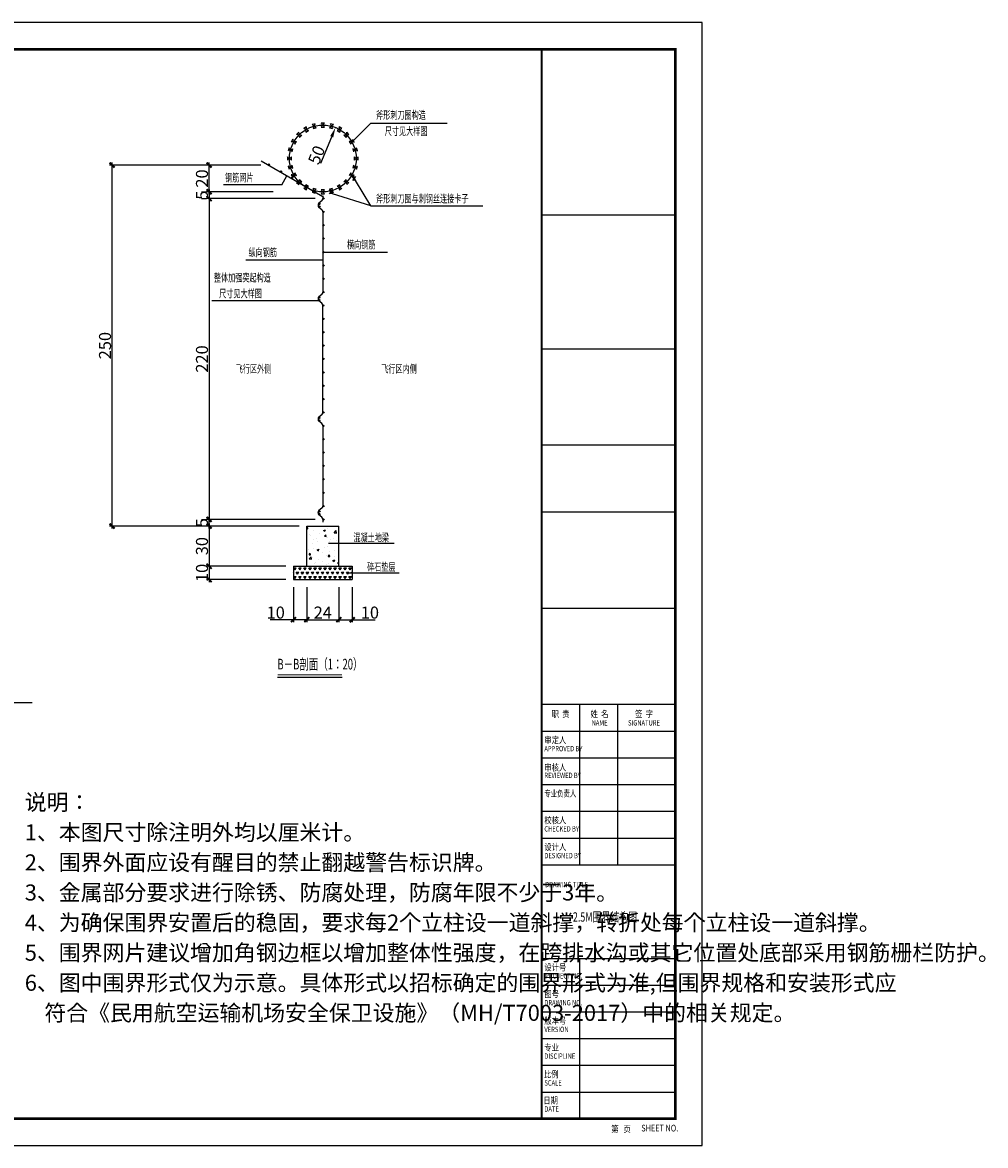
# Model space of a CAD drawing. Units: millimetres. Extents: x 8612 to 10484, y -2425 to 2532.
# Drawn here: x 9590 to 10311, y -1474 to -634 of the extents above; entities that cross this region are included whole.
import ezdxf
from ezdxf.enums import TextEntityAlignment as Align

# ---------------------------------------------------------------- set-up
doc = ezdxf.new("R2010")
doc.units = ezdxf.units.MM
for name, color, linetype in [('1', 4, 'Continuous'), ('CX', 3, 'Continuous'), ('XX', 1, 'Continuous'), ('填充', 9, 'Continuous'), ('尺寸标注', 7, 'Continuous'), ('尺寸标注 @ 3', 7, 'Continuous')]:
    doc.layers.add(name, color=color, linetype=linetype)
doc.layers.add('TEXT', color=4, linetype='Continuous', lineweight=25)
doc.styles.add('FHZ', font='txt10.shx', dxfattribs={"width": 0.6, "bigfont": 'hztxt10.shx'})
doc.styles.add('TSSD', font='tssdeng.shx', dxfattribs={"width": 0.7, "height": 5, "bigfont": 'tssdchn.shx'})
doc.styles.add('宋体', font='txt')
doc.styles.add('宋体0.7', font='txt', dxfattribs={"width": 0.7})
doc.dimstyles.new('ARROW', dxfattribs={"dimtxt": 3, "dimasz": 2.5, "dimexe": 0.625, "dimexo": 0.625, "dimgap": 0.0625, "dimtad": 1, "dimdec": 3, "dimdsep": 46, "dimtxsty": 'FHZ', "dimcen": 0, "dimclrd": 256, "dimclre": 256, "dimclrt": 256, "dimadec": 3, "dimazin": 2, "dimtfac": 1, "dimtdec": 3, "dimtofl": 0, "dimtmove": 1, "dimatfit": 2, "dimfxl": 1, "dimtolj": 1, "dimtzin": 0, "dimarcsym": 0})
doc.dimstyles.new('tick', dxfattribs={"dimtxt": 3, "dimasz": 1.25, "dimexe": 0.625, "dimexo": 1.875, "dimgap": 0.0625, "dimtad": 1, "dimrnd": 1, "dimzin": 12, "dimdsep": 46, "dimtxsty": 'FHZ', "dimblk": 'ARCHTICK', "dimcen": 0, "dimdle": 0.625, "dimclrd": 256, "dimclre": 256, "dimclrt": 256, "dimadec": 0, "dimazin": 0, "dimtfac": 0.333333, "dimtix": 1, "dimtmove": 1, "dimatfit": 2, "dimldrblk": 'ARCHTICK', "dimfxl": 1, "dimtolj": 1, "dimtzin": 12, "dimarcsym": 0})

# ---------------------------------------------------------------- blocks, each defined once
blk = doc.blocks.new('_ArchTick')
at = {"color": 0, "linetype": 'ByBlock', "const_width": 0.4}
blk.add_lwpolyline([(-0.5, -0.5), (0.5, 0.5)], dxfattribs=at)
blk = doc.blocks.new('*D71')
at = {"layer": 'Defpoints', "color": 0, "lineweight": -3, "transparency": 16777216}
for p in [(9657.19, -740.7), (9774.14, -740.7), (9802.78, -1010.7)]:
    blk.add_point(p, dxfattribs=at)
at = {"layer": '尺寸标注', "lineweight": -2, "transparency": 16777216}
for p, q in [((9657.19, -1012.57), (9657.19, -738.82)), ((9768.51, -740.7), (9655.31, -740.7)), ((9797.15, -1010.7), (9655.31, -1010.7))]:
    blk.add_line(p, q, dxfattribs=at)
at = {"layer": '尺寸标注', "lineweight": -2, "transparency": 16777216, "xscale": 3.75, "yscale": 3.75, "zscale": 3.75}
for p, rotation in [((9657.19, -740.7), 90), ((9657.19, -1010.7), 270)]:
    blk.add_blockref('_ArchTick', p, dxfattribs=dict(at, rotation=rotation))
at = {"layer": '尺寸标注', "transparency": 16777216, "insert": (9651.86, -875.7), "char_height": 9, "attachment_point": 5, "rotation": 90, "style": 'FHZ'}
blk.add_mtext('\\A1;250', dxfattribs=at)
blk = doc.blocks.new('刀片')
for p, q in [((0.76, 1.51), (0.54, 1.73)), ((0.54, 1.73), (0.54, 0.53)), ((0.76, 0.75), (0.54, 0.53)), ((1.82, 1.51), (2.04, 1.73)), ((1.82, 0.75), (2.04, 0.53)), ((2.04, 0.53), (2.04, 1.73))]:
    blk.add_line(p, q)
for centre, start, end in [((1.29, 2.04), 225, 315), ((1.29, 0.22), 45, 135)]:
    blk.add_arc(centre, 0.75, start, end)
blk = doc.blocks.new('*D149')
at = {"layer": 'Defpoints', "color": 0, "lineweight": -3, "transparency": 16777216}
for p in [(9824.26, -712.57), (9805.3, -758.83)]:
    blk.add_point(p, dxfattribs=at)
at = {"layer": '尺寸标注', "lineweight": -2, "transparency": 16777216}
blk.add_line((9813.28, -739.34), (9821.42, -719.5), dxfattribs=at)
at = {"layer": '尺寸标注', "lineweight": -3, "transparency": 16777216}
blk.add_solid([(9820.26, -719.03), (9822.57, -719.98), (9824.26, -712.57)], dxfattribs=at)
at = {"layer": '尺寸标注', "transparency": 16777216, "insert": (9810.08, -733.1), "char_height": 9, "attachment_point": 5, "rotation": 67.70984, "style": 'FHZ'}
blk.add_mtext('\\A1;50', dxfattribs=at)
blk = doc.blocks.new('*D150')
at = {"layer": 'Defpoints', "color": 0, "lineweight": -3, "transparency": 16777216}
for p in [(9729.73, -760.7), (9729.73, -765.7), (9729.73, -765.7)]:
    blk.add_point(p, dxfattribs=at)
at = {"layer": '尺寸标注', "lineweight": -2, "transparency": 16777216}
for p, q in [((9724.1, -760.7), (9727.85, -760.7)), ((9729.73, -758.82), (9729.73, -767.57)), ((9724.1, -765.7), (9727.85, -765.7))]:
    blk.add_line(p, q, dxfattribs=at)
at = {"layer": '尺寸标注', "lineweight": -2, "transparency": 16777216, "xscale": 3.75, "yscale": 3.75, "zscale": 3.75}
for p, rotation in [((9729.73, -760.7), 90), ((9729.73, -765.7), 270)]:
    blk.add_blockref('_ArchTick', p, dxfattribs=dict(at, rotation=rotation))
at = {"layer": '尺寸标注', "transparency": 16777216, "insert": (9724.39, -763.2), "char_height": 9, "attachment_point": 5, "rotation": 90, "style": 'FHZ'}
blk.add_mtext('\\A1;5', dxfattribs=at)
blk = doc.blocks.new('*D151')
at = {"layer": 'Defpoints', "color": 0, "lineweight": -3, "transparency": 16777216}
for p in [(9729.73, -740.7), (9774.14, -740.7), (9783.28, -760.7)]:
    blk.add_point(p, dxfattribs=at)
at = {"layer": '尺寸标注', "lineweight": -2, "transparency": 16777216}
for p, q in [((9729.73, -762.57), (9729.73, -738.82)), ((9768.51, -740.7), (9727.85, -740.7)), ((9777.65, -760.7), (9727.85, -760.7))]:
    blk.add_line(p, q, dxfattribs=at)
at = {"layer": '尺寸标注', "lineweight": -2, "transparency": 16777216, "xscale": 3.75, "yscale": 3.75, "zscale": 3.75}
for p, rotation in [((9729.73, -740.7), 90), ((9729.73, -760.7), 270)]:
    blk.add_blockref('_ArchTick', p, dxfattribs=dict(at, rotation=rotation))
at = {"layer": '尺寸标注', "transparency": 16777216, "insert": (9724.39, -750.7), "char_height": 9, "attachment_point": 5, "rotation": 90, "style": 'FHZ'}
blk.add_mtext('\\A1;20', dxfattribs=at)
blk = doc.blocks.new('*D152')
at = {"layer": 'Defpoints', "color": 0, "lineweight": -3, "transparency": 16777216}
for p in [(9792.78, -1050.7), (9802.78, -1050.7), (9802.78, -1080.7)]:
    blk.add_point(p, dxfattribs=at)
at = {"layer": '尺寸标注', "lineweight": -2, "transparency": 16777216}
for p, q in [((9792.78, -1056.32), (9792.78, -1082.57)), ((9802.78, -1056.32), (9802.78, -1082.57)), ((9792.78, -1080.7), (9775.5, -1080.7)), ((9802.78, -1080.7), (9790.9, -1080.7))]:
    blk.add_line(p, q, dxfattribs=at)
at = {"layer": '尺寸标注', "lineweight": -2, "transparency": 16777216, "xscale": 3.75, "yscale": 3.75, "zscale": 3.75, "rotation": 180}
blk.add_blockref('_ArchTick', (9792.78, -1080.7), dxfattribs=at)
at = {"layer": '尺寸标注', "lineweight": -2, "transparency": 16777216, "xscale": 3.75, "yscale": 3.75, "zscale": 3.75}
blk.add_blockref('_ArchTick', (9802.78, -1080.7), dxfattribs=at)
at = {"layer": '尺寸标注', "transparency": 16777216, "insert": (9779.55, -1075.37), "char_height": 9, "attachment_point": 5, "style": 'FHZ'}
blk.add_mtext('\\A1;10', dxfattribs=at)
blk = doc.blocks.new('*D153')
at = {"layer": 'Defpoints', "color": 0, "lineweight": -3, "transparency": 16777216}
for p in [(9802.78, -1050.7), (9826.78, -1050.7), (9826.78, -1080.7)]:
    blk.add_point(p, dxfattribs=at)
at = {"layer": '尺寸标注', "lineweight": -2, "transparency": 16777216}
for p, q in [((9802.78, -1056.32), (9802.78, -1082.57)), ((9826.78, -1056.32), (9826.78, -1082.57)), ((9800.9, -1080.7), (9828.65, -1080.7))]:
    blk.add_line(p, q, dxfattribs=at)
at = {"layer": '尺寸标注', "lineweight": -2, "transparency": 16777216, "xscale": 3.75, "yscale": 3.75, "zscale": 3.75, "rotation": 180}
blk.add_blockref('_ArchTick', (9802.78, -1080.7), dxfattribs=at)
at = {"layer": '尺寸标注', "lineweight": -2, "transparency": 16777216, "xscale": 3.75, "yscale": 3.75, "zscale": 3.75}
blk.add_blockref('_ArchTick', (9826.78, -1080.7), dxfattribs=at)
at = {"layer": '尺寸标注', "transparency": 16777216, "insert": (9814.78, -1075.37), "char_height": 9, "attachment_point": 5, "style": 'FHZ'}
blk.add_mtext('\\A1;24', dxfattribs=at)
blk = doc.blocks.new('*D154')
at = {"layer": 'Defpoints', "color": 0, "lineweight": -3, "transparency": 16777216}
for p in [(9826.78, -1050.7), (9836.78, -1050.7), (9826.78, -1080.7)]:
    blk.add_point(p, dxfattribs=at)
at = {"layer": '尺寸标注', "lineweight": -2, "transparency": 16777216}
for p, q in [((9826.78, -1056.32), (9826.78, -1082.57)), ((9836.78, -1056.32), (9836.78, -1082.57)), ((9826.78, -1080.7), (9838.65, -1080.7)), ((9836.78, -1080.7), (9854.06, -1080.7))]:
    blk.add_line(p, q, dxfattribs=at)
at = {"layer": '尺寸标注', "lineweight": -2, "transparency": 16777216, "xscale": 3.75, "yscale": 3.75, "zscale": 3.75, "rotation": 180}
blk.add_blockref('_ArchTick', (9826.78, -1080.7), dxfattribs=at)
at = {"layer": '尺寸标注', "lineweight": -2, "transparency": 16777216, "xscale": 3.75, "yscale": 3.75, "zscale": 3.75}
blk.add_blockref('_ArchTick', (9836.78, -1080.7), dxfattribs=at)
at = {"layer": '尺寸标注', "transparency": 16777216, "insert": (9850.01, -1075.37), "char_height": 9, "attachment_point": 5, "style": 'FHZ'}
blk.add_mtext('\\A1;10', dxfattribs=at)
blk = doc.blocks.new('*D155')
at = {"layer": 'Defpoints', "color": 0, "lineweight": -3, "transparency": 16777216}
for p in [(9729.73, -1005.7), (9814.78, -1005.7), (9802.78, -1010.7)]:
    blk.add_point(p, dxfattribs=at)
at = {"layer": '尺寸标注', "lineweight": -2, "transparency": 16777216}
for p, q in [((9809.15, -1005.7), (9727.85, -1005.7)), ((9729.73, -1012.57), (9729.73, -1003.82)), ((9797.15, -1010.7), (9727.85, -1010.7))]:
    blk.add_line(p, q, dxfattribs=at)
at = {"layer": '尺寸标注', "lineweight": -2, "transparency": 16777216, "xscale": 3.75, "yscale": 3.75, "zscale": 3.75}
for p, rotation in [((9729.73, -1005.7), 90), ((9729.73, -1010.7), 270)]:
    blk.add_blockref('_ArchTick', p, dxfattribs=dict(at, rotation=rotation))
at = {"layer": '尺寸标注', "transparency": 16777216, "insert": (9724.39, -1008.2), "char_height": 9, "attachment_point": 5, "rotation": 90, "style": 'FHZ'}
blk.add_mtext('\\A1;5', dxfattribs=at)
blk = doc.blocks.new('*D156')
at = {"layer": 'Defpoints', "color": 0, "lineweight": -3, "transparency": 16777216}
for p in [(9802.78, -1010.7), (9729.73, -1040.7), (9792.78, -1040.7)]:
    blk.add_point(p, dxfattribs=at)
at = {"layer": '尺寸标注', "lineweight": -2, "transparency": 16777216}
for p, q in [((9797.15, -1010.7), (9727.85, -1010.7)), ((9729.73, -1008.82), (9729.73, -1042.57)), ((9787.15, -1040.7), (9727.85, -1040.7))]:
    blk.add_line(p, q, dxfattribs=at)
at = {"layer": '尺寸标注', "lineweight": -2, "transparency": 16777216, "xscale": 3.75, "yscale": 3.75, "zscale": 3.75}
for p, rotation in [((9729.73, -1010.7), 90), ((9729.73, -1040.7), 270)]:
    blk.add_blockref('_ArchTick', p, dxfattribs=dict(at, rotation=rotation))
at = {"layer": '尺寸标注', "transparency": 16777216, "insert": (9724.39, -1025.7), "char_height": 9, "attachment_point": 5, "rotation": 90, "style": 'FHZ'}
blk.add_mtext('\\A1;30', dxfattribs=at)
blk = doc.blocks.new('*D157')
at = {"layer": 'Defpoints', "color": 0, "lineweight": -3, "transparency": 16777216}
for p in [(9792.78, -1040.7), (9729.73, -1050.7), (9792.78, -1050.7)]:
    blk.add_point(p, dxfattribs=at)
at = {"layer": '尺寸标注', "lineweight": -2, "transparency": 16777216}
for p, q in [((9787.15, -1040.7), (9727.85, -1040.7)), ((9729.73, -1038.82), (9729.73, -1052.57)), ((9787.15, -1050.7), (9727.85, -1050.7))]:
    blk.add_line(p, q, dxfattribs=at)
at = {"layer": '尺寸标注', "lineweight": -2, "transparency": 16777216, "xscale": 3.75, "yscale": 3.75, "zscale": 3.75}
for p, rotation in [((9729.73, -1040.7), 90), ((9729.73, -1050.7), 270)]:
    blk.add_blockref('_ArchTick', p, dxfattribs=dict(at, rotation=rotation))
at = {"layer": '尺寸标注', "transparency": 16777216, "insert": (9724.39, -1045.7), "char_height": 9, "attachment_point": 5, "rotation": 90, "style": 'FHZ'}
blk.add_mtext('\\A1;10', dxfattribs=at)
blk = doc.blocks.new('*D158')
at = {"layer": 'Defpoints', "color": 0, "lineweight": -3, "transparency": 16777216}
for p in [(9814.78, -765.7), (9729.73, -1005.7), (9729.73, -1005.7)]:
    blk.add_point(p, dxfattribs=at)
at = {"layer": '尺寸标注', "lineweight": -2, "transparency": 16777216}
for p, q in [((9729.73, -763.82), (9729.73, -1007.57)), ((9809.15, -765.7), (9727.85, -765.7)), ((9724.1, -1005.7), (9727.85, -1005.7))]:
    blk.add_line(p, q, dxfattribs=at)
at = {"layer": '尺寸标注', "lineweight": -2, "transparency": 16777216, "xscale": 3.75, "yscale": 3.75, "zscale": 3.75}
for p, rotation in [((9729.73, -765.7), 90), ((9729.73, -1005.7), 270)]:
    blk.add_blockref('_ArchTick', p, dxfattribs=dict(at, rotation=rotation))
at = {"layer": '尺寸标注', "transparency": 16777216, "insert": (9724.39, -885.7), "char_height": 9, "attachment_point": 5, "rotation": 90, "style": 'FHZ'}
blk.add_mtext('\\A1;220', dxfattribs=at)
blk = doc.blocks.new('BORDER', base_point=(234.87648, 439.14312))
for p, q in [((235.87648, 440.14312), (234.87648, 440.14312)), ((234.87648, 440.14312), (234.87648, 439.14312)), ((235.87648, 439.14312), (235.87648, 440.14312)), ((234.87648, 439.14312), (235.87648, 439.14312))]:
    blk.add_line(p, q)

msp = doc.modelspace()

# ---------------------------------------------------------------- hatches: boundary and pattern name
at = {"layer": '填充'}
h = msp.add_hatch(dxfattribs=at)
h.set_pattern_fill('AR-CONC', color=256, scale=2, style=0)
h.set_pattern_definition([(50, (10334.008, 534.89), (14.3452, -1.25504), [1.5, -16.5]), (355, (10334.008, 534.89), (-2.77503, 15.04384), [1.2, -13.2]), (100.4514, (10335.203, 534.786), (11.57019, 13.78879), [1.2748, -14.02284]), (46.1842, (10334.008, 538.89), (21.34482, -3.31038), [2.25, -24.75]), (96.6356, (10335.787, 538.615), (18.69325, 19.48236), [1.9122, -21.03426]), (351.1842, (10334.008, 538.89), (18.69324, 19.48237), [1.8, -19.8]), (21, (10336.008, 537.89), (11.93814, -8.05238), [1.5, -16.5]), (326, (10336.008, 537.89), (4.86631, 14.503), [1.2, -13.2]), (71.4514, (10337.003, 537.22), (16.80445, 6.45061), [1.2748, -14.02284]), (37.5, (10334.008, 534.8905), (0.243197, 6.657877), [0, -13.04, 0, -13.4, 0, -13.25]), (7.5, (10334.008, 534.8905), (5.26139, 7.888234), [0, -7.64, 0, -12.74, 0, -5.05]), (327.5, (10329.548, 534.8905), (10.676449, -0.451097), [0, -5, 0, -15.6, 0, -20.7]), (317.5, (10327.548, 534.8905), (11.663723, 2.0021), [0, -6.5, 0, -10.36, 0, -14.7])])
h.paths.add_polyline_path([(9826.7784, -1010.6973), (9802.7784, -1010.6973), (9802.7784, -1040.6973), (9826.7784, -1040.6973)])
h = msp.add_hatch(dxfattribs=at)
h.set_pattern_fill('TRIANG', color=256, scale=10, style=0)
h.set_pattern_definition([(60, (10334.008, 534.8905), (-1.875, 3.247595), [1.875, -1.875]), (120, (10334.008, 534.8905), (-3.75, 2e-09), [1.875, -1.875]), (0, (10333.0705, 536.5143), (1.875, 3.247595), [1.875, -1.875])])
h.paths.add_polyline_path([(9836.7784, -1040.6973), (9792.7784, -1040.6973), (9792.7784, -1050.6973), (9836.7784, -1050.6973)])

# ---------------------------------------------------------------- linework, layer by layer
for p, q in [((10078.4829, -653.9982), (8662.4829, -653.9982)), ((9978.4828, -777.9983), (10078.4828, -777.9983)), ((9978.4828, -877.9983), (10078.4828, -877.9983)), ((9978.4828, -949.9983), (10078.4828, -949.9983)), ((9978.4828, -999.9983), (10078.4828, -999.9983)), ((9978.4828, -1071.9983), (10078.4828, -1071.9983)), ((9978.4828, -1143.9983), (10078.4828, -1143.9983)), ((10006.851, -1143.9983), (10006.851, -1263.9983)), ((10035.2191, -1143.9983), (10035.2191, -1263.9983)), ((9978.4828, -1163.9983), (10078.4828, -1163.9983)), ((9978.4828, -1183.9983), (10078.4828, -1183.9983)), ((9978.4828, -1203.9983), (10078.4828, -1203.9983)), ((9978.4828, -1223.9983), (10078.4828, -1223.9983)), ((9978.4828, -1243.9983), (10078.4828, -1243.9983)), ((9978.4828, -1263.9983), (10078.4828, -1263.9983)), ((9978.4828, -1333.9983), (10078.4828, -1333.9983)), ((10006.851, -1333.9983), (10006.851, -1453.3884)), ((9978.4828, -1353.9983), (10078.4828, -1353.9983)), ((9978.4828, -1373.9983), (10078.4828, -1373.9983)), ((9978.4828, -1393.9983), (10078.4828, -1393.9983)), ((9978.4828, -1413.9983), (10078.4828, -1413.9983)), ((9978.4828, -1433.9983), (10078.4828, -1433.9983)), ((9978.4828, -1433.9983), (10078.4828, -1433.9983)), ((8662.4829, -1453.9982), (10078.4829, -1453.9982))]:
    msp.add_line(p, q)
at = {"color": 1, "const_width": 2}
msp.add_lwpolyline([(10078.4829, -653.9982), (10078.4829, -1453.9982), (8662.4829, -1453.9982), (8662.4829, -653.9982), (10078.4829, -653.9982)], dxfattribs=at)
at = {"const_width": 1.4}
msp.add_lwpolyline([(9978.4828, -1453.9982), (9978.4828, -653.9982)], dxfattribs=at)
msp.add_lwpolyline([(9978.4828, -1453.9982), (9978.4828, -653.9982)], dxfattribs=at)
at = {"layer": 'CX'}
for p, q in [((9802.7784, -1040.6973), (9802.7784, -1010.6973)), ((9802.7784, -1010.6973), (9826.7784, -1010.6973)), ((9826.7784, -1040.6973), (9826.7784, -1010.6973)), ((9792.7784, -1040.6973), (9836.7784, -1040.6973)), ((9792.7784, -1040.6973), (9792.7784, -1050.6973)), ((9836.7784, -1040.6973), (9836.7784, -1050.6973)), ((9792.7784, -1050.6973), (9836.7784, -1050.6973))]:
    msp.add_line(p, q, dxfattribs=at)
for centre in [(9838.0989, -750.6973), (9820.7784, -760.6973)]:
    msp.add_circle(centre, 0.5, dxfattribs=at)
at = {"layer": 'TEXT'}
for p, q in [((9784.0072, -755.4252), (9787.9172, -748.653)), ((9780.903, -1123.7386), (9829.1591, -1123.7386))]:
    msp.add_line(p, q, dxfattribs=at)
msp.add_lwpolyline([(9780.903, -1121.9386, 0.75, 0.75, 0), (9829.1591, -1121.9386, 0, 0, 0)], format="xyseb", dxfattribs=at)
at = {"layer": 'XX'}
for p, q in [((9768.6771, -737.5448), (9814.7784, -764.1614)), ((9839.2989, -749.1973), (9836.8989, -752.1973)), ((9836.8989, -749.1973), (9839.2989, -752.1973)), ((9838.0989, -749.1973), (9838.0989, -752.1973)), ((9814.7784, -763.6973), (9814.7784, -765.8045)), ((9819.5784, -759.1973), (9821.9784, -762.1973)), ((9821.9784, -759.1973), (9819.5784, -762.1973)), ((9820.7784, -759.1973), (9820.7784, -762.1973)), ((9811.1926, -770.7524), (9811.1926, -770.6422)), ((9814.0485, -767.3494), (9811.9225, -769.0972)), ((9814.0485, -774.0451), (9811.9225, -772.2973)), ((9814.7784, -775.5901), (9814.7784, -835.8045)), ((9814.0485, -837.3494), (9811.9225, -839.0972)), ((9811.1926, -840.7524), (9811.1926, -840.6422)), ((9814.0485, -844.0451), (9811.9225, -842.2973)), ((9814.7784, -925.8045), (9814.7784, -845.5901)), ((9811.1926, -930.7524), (9811.1926, -930.6422)), ((9814.0485, -927.3494), (9811.9225, -929.0972)), ((9814.0485, -934.0451), (9811.9225, -932.2973)), ((9814.7784, -935.5901), (9814.7784, -995.8045)), ((9814.0485, -997.3494), (9811.9225, -999.0972)), ((9811.1926, -1000.7524), (9811.1926, -1000.6422)), ((9814.0485, -1004.0451), (9811.9225, -1002.2973)), ((9814.7784, -1005.5901), (9814.7784, -1007.6973))]:
    msp.add_line(p, q, dxfattribs=at)
for centre, radius in [((9814.7784, -735.6973), 25), ((9774.3963, -740.2696), 0.5), ((9783.4722, -745.5095), 0.5), ((9791.7168, -750.2696), 0.5), ((9801.9791, -756.1945), 0.5), ((9809.0373, -760.2696), 0.5), ((9812.1926, -769.6973), 0.5), ((9812.1926, -771.6973), 0.5), ((9815.2784, -765.6973), 0.5), ((9815.2784, -775.6973), 0.5), ((9815.2784, -785.6973), 0.5), ((9815.2784, -795.6973), 0.5), ((9815.2784, -805.6973), 0.5), ((9815.2784, -815.6973), 0.5), ((9815.2784, -825.6973), 0.5), ((9812.1926, -839.6973), 0.5), ((9815.2784, -835.6973), 0.5), ((9812.1926, -841.6973), 0.5), ((9815.2784, -845.6973), 0.5), ((9815.2784, -855.6973), 0.5), ((9815.2784, -865.6973), 0.5), ((9815.2784, -875.6973), 0.5), ((9815.2784, -885.6973), 0.5), ((9815.2784, -895.6973), 0.5), ((9815.2784, -905.6973), 0.5), ((9815.2784, -915.6973), 0.5), ((9812.1926, -929.6973), 0.5), ((9812.1926, -931.6973), 0.5), ((9815.2784, -925.6973), 0.5), ((9815.2784, -935.6973), 0.5), ((9815.2784, -945.6973), 0.5), ((9815.2784, -955.6973), 0.5), ((9815.2784, -965.6973), 0.5), ((9815.2784, -975.6973), 0.5), ((9815.2784, -985.6973), 0.5), ((9812.1926, -999.6973), 0.5), ((9815.2784, -995.6973), 0.5), ((9812.1926, -1001.6973), 0.5), ((9815.2784, -1005.6973), 0.5)]:
    msp.add_circle(centre, radius, dxfattribs=at)
for centre, start, end in [((9813.1926, -770.6422), 129.423824, 180), ((9813.1926, -770.7524), 180, 230.576176), ((9812.7784, -765.8045), 309.423824, 0), ((9812.7784, -775.5901), 0, 50.576176), ((9813.1926, -840.6422), 129.423824, 180), ((9812.7784, -835.8045), 309.423824, 0), ((9813.1926, -840.7524), 180, 230.576176), ((9812.7784, -845.5901), 0, 50.576176), ((9813.1926, -930.6422), 129.423824, 180), ((9813.1926, -930.7524), 180, 230.576176), ((9812.7784, -925.8045), 309.423824, 0), ((9812.7784, -935.5901), 0, 50.576176), ((9813.1926, -1000.6422), 129.423824, 180), ((9812.7784, -995.8045), 309.423824, 0), ((9813.1926, -1000.7524), 180, 230.576176), ((9812.7784, -1005.5901), 0, 50.576176)]:
    msp.add_arc(centre, 2, start, end, dxfattribs=at)
at = {"layer": '尺寸标注'}
for p, q in [((9850.7318, -709.3334), (9836.5897, -723.4756)), ((9784.0072, -755.4252), (9740.3942, -755.4252)), ((9850.7318, -771.0963), (9839.2989, -752.1973)), ((9850.7318, -771.0963), (9821.9784, -762.1973))]:
    msp.add_line(p, q, dxfattribs=at)
at = {"layer": '尺寸标注', "color": 7}
for p, q in [((9757.1769, -811.4221), (9814.7784, -811.4221)), ((9731.7257, -842.0458), (9812.127, -842.0458)), ((9818.9736, -1023.4763), (9868.218, -1023.4763)), ((9833.9736, -1045.531), (9871.789, -1045.531)), ((9563.6533, -1142.6428), (9597.4678, -1142.6428))]:
    msp.add_line(p, q, dxfattribs=at)
at = {"layer": '尺寸标注 @ 3', "color": 7}
for p, q in [((9850.7318, -709.3334), (9907.8827, -709.3334)), ((9850.7318, -771.0963), (9934.4189, -771.0963)), ((9815.2784, -805.6973), (9863.2094, -805.6973))]:
    msp.add_line(p, q, dxfattribs=at)

# ---------------------------------------------------------------- block references
at = {"xscale": 1486, "yscale": 840, "zscale": 1486}
msp.add_blockref('BORDER', (8612.4829, -1473.9982), dxfattribs=at)
at = {"layer": 'XX'}
for p, xscale, yscale, zscale, rotation in [((9799.0356, -712.9473), 2.000000000002527, 2, 2, 299.9999999999582), ((9805.4602, -709.648), 2.000000000003515, 2, 2, 284.9999999999675), ((9812.5197, -708.1239), 2, 2, 2, 270), ((9819.7332, -708.4788), 2.000000000003515, 2, 2, 255.0000000000325), ((9826.6091, -710.6887), 2.000000000002526, 2, 2, 240.0000000000418), ((9789.7698, -723.8666), 1.999999999996226, 2, 2, 329.9999999999376), ((9793.6839, -717.7971), 2.000000000000338, 2.000000000000338, 2.000000000000338, 314.9999999998526), ((9832.6786, -714.6028), 1.999999999995193, 2, 2, 225), ((9837.5284, -719.9545), 1.999999999996226, 2, 2, 210.0000000000624), ((9787.5599, -730.7425), 2.000000000003515, 2, 2, 345.0000000000325), ((9840.8277, -726.3791), 2.000000000003516, 2, 2, 194.9999999999675), ((9842.3518, -733.4386), 2, 2, 2, 180), ((9788.7291, -745.0155), 2.000000000003515, 2, 2, 14.99999999996748), ((9792.0285, -751.4401), 1.999999999996226, 2, 2, 30.00000000006242), ((9839.787, -747.5279), 1.999999999996226, 2, 2, 149.9999999999376), ((9841.9969, -740.6521), 2.000000000003515, 2, 2, 165.0000000000325), ((9796.8782, -756.7918), 1.999999999995193, 2, 2, 45), ((9802.9478, -760.7059), 1.999999999996226, 2, 2, 59.99999999993758), ((9830.5212, -758.4472), 2.000000000002526, 2, 2, 119.9999999999582), ((9835.8729, -753.5975), 1.999999999995193, 2, 2, 135), ((9809.8236, -762.9158), 2.000000000003515, 2, 2, 75.00000000003253), ((9817.0371, -763.2707), 2, 2, 2, 90), ((9824.0966, -761.7466), 2.000000000003515, 2, 2, 104.9999999999675)]:
    msp.add_blockref('刀片', p, dxfattribs=dict(at, xscale=xscale, yscale=yscale, zscale=zscale, rotation=rotation))
at = {"layer": 'XX', "xscale": 2, "yscale": 2, "zscale": 2}
msp.add_blockref('刀片', (9787.205, -737.956), dxfattribs=at)

# ---------------------------------------------------------------- texts
at = {"style": '宋体', "width": 0.8}
for s, height, p in [('职  责', 5, (9992.6669, -1153.6255)), ('姓  名', 5, (10021.8165, -1153.6255)), ('签  字', 5, (10055.0521, -1153.6255)), ('NAME', 4, (10021.8165, -1159.8456)), ('SIGNATURE', 4, (10055.0521, -1159.8456)), ('第   页', 5, (10037.8593, -1464.1216)), ('第   页', 5, (10037.8593, -1464.1216))]:
    msp.add_text(s, height=height, dxfattribs=at).set_placement(p, align=Align.CENTER)
for s, height, style, width, p in [('审定人', 5, '宋体', 0.8, (9980.5217, -1174.7197)), ('APPROVED BY', 4, '宋体', 0.8, (9980.5217, -1180.3863)), ('REVIEWED BY', 4, '宋体', 0.8, (9980.5217, -1200.3863)), ('专业负责人', 5, '宋体0.7', 0.7, (9980.5217, -1214.7197)), ('校核人', 5, '宋体', 0.8, (9980.5217, -1234.7197)), ('CHECKED BY', 4, '宋体', 0.8, (9980.5217, -1240.3863)), ('设计人', 5, '宋体', 0.8, (9980.5217, -1254.7197)), ('DESIGNED BY', 4, '宋体', 0.8, (9980.5217, -1260.3863)), ('DRAWING TITLE', 4, '宋体', 0.8, (9981.1526, -1282.0164)), ('设计号', 5, '宋体', 0.8, (9980.5217, -1344.7197)), ('PROJECT NO.', 4, '宋体', 0.8, (9981.0902, -1350.3863)), ('图号', 5, '宋体', 0.8, (9980.5217, -1364.7197)), ('DRAWING NO.', 4, '宋体', 0.8, (9980.5217, -1370.3863)), ('版本号', 5, '宋体', 0.8, (9980.5217, -1384.7197)), ('VERSION', 4, '宋体', 0.8, (9980.5217, -1390.3863)), ('专业', 5, '宋体', 0.8, (9980.5217, -1404.7197)), ('DISCIPLINE', 4, '宋体', 0.8, (9980.5217, -1410.3863)), ('比例', 5, '宋体', 0.8, (9980.1568, -1424.7197)), ('SCALE', 4, '宋体', 0.8, (9980.5217, -1430.3863)), ('日期', 5, '宋体', 0.8, (9979.7427, -1444.2629)), ('日期', 5, '宋体', 0.8, (9979.7427, -1444.2629)), ('DATE', 4, '宋体', 0.8, (9980.5217, -1449.9296)), ('DATE', 4, '宋体', 0.8, (9980.5217, -1449.9296)), ('SHEET NO.', 5, '宋体', 0.8, (10053.029, -1465.0347)), ('SHEET NO.', 5, '宋体', 0.8, (10053.029, -1465.0347))]:
    msp.add_text(s, height=height, dxfattribs=dict(style=style, width=width)).set_placement(p, align=Align.BOTTOM_LEFT)
msp.add_text('审核人', height=5, dxfattribs=at).set_placement((9980.5217, -1191.2197), align=Align.MIDDLE_LEFT)
at = {"layer": '1', "style": '宋体', "width": 0.7}
msp.add_attdef('2.5M围界结构图', text='', height=7, dxfattribs=at).set_placement((10025.9215, -1303.0568), align=Align.MIDDLE_CENTER)
at = {"layer": '尺寸标注 @ 3', "color": 7, "style": 'TSSD', "width": 0.65}
for s, height, p in [('斧形刺刀圈构造', 6, (9854.6119, -706.1763)), ('尺寸见大样图', 6, (9861.1287, -718.2765)), ('钢筋网片', 6, (9741.6886, -752.9993)), ('斧形刺刀圈与刺钢丝连接卡子', 6, (9854.6119, -768.7337)), ('横向钢筋', 6, (9832.8647, -803.1524)), ('纵向钢筋', 6, (9759.2077, -808.8986)), ('整体加强突起构造', 6, (9733.3116, -827.8066)), ('尺寸见大样图', 6, (9737.2709, -839.7112)), ('飞行区外侧', 6, (9749.6198, -896.0634)), ('飞行区内侧', 6, (9858.4816, -896.0634)), ('混凝土地梁', 6, (9837.6892, -1022.1664)), ('碎石垫层', 6, (9847.907, -1044.2211)), ('B－B剖面（1：20）', 8, (9780.7807, -1117.9386))]:
    msp.add_text(s, height=height, dxfattribs=at).set_placement(p)
at = {"layer": '尺寸标注 @ 3', "color": 7, "insert": (9591.8215, -1211.2199), "char_height": 12, "width": 1060.02, "attachment_point": 1, "line_spacing_factor": 1.125, "style": 'TSSD'}
msp.add_mtext('说明{\\Ftxt,hztxt|c134;：}\\P1{\\Ftxt,hztxt|c134;、}本图尺寸除注明外均以厘米计{\\Ftxt,hztxt|c134;。}\\P2{\\Ftxt,hztxt|c134;、}围界外面应设有醒目的禁止翻越警告标识牌{\\Ftxt,hztxt|c134;。}\\P3{\\Ftxt,hztxt|c134;、}金属部分要求进行除锈{\\Ftxt,hztxt|c134;、}防腐处理{\\Ftxt,hztxt|c134;，}防腐年限不少于3年{\\Ftxt,hztxt|c134;。}\\P4{\\Ftxt,hztxt|c134;、}为确保围界安置后的稳固{\\Ftxt,hztxt|c134;，}要求每2个立柱设一道斜撑{\\Ftxt,hztxt|c134;，}转折处每个立柱设一道斜撑{\\Ftxt,hztxt|c134;。}\\P5{\\Ftxt,hztxt|c134;、}围界网片建议增加角钢边框以增加整体性强度，在跨排水沟或其它位置处底部采用钢筋栅栏防护{\\Ftxt,hztxt|c134;。}\\P6{\\Ftxt,hztxt|c134;、}图中围界形式仅为示意{\\Ftxt,hztxt|c134;。}具体形式以招标确定的围界形式为准,但围界规格和安装形式应\\P    符合{\\Ftxt,hztxt|c134;《}民用航空运输机场安全保卫设施{\\Ftxt,hztxt|c134;》（}MH/T7003-2017{\\Ftxt,hztxt|c134;）}中的相关规定{\\Ftxt,hztxt|c134;。}', dxfattribs=at)

# ---------------------------------------------------------------- dimensions: what is measured, and where the dimension line sits
at = {"layer": '尺寸标注 @ 3', "color": 7}
dim = msp.add_diameter_dim_2p(p1=(9805.296, -758.8292), p2=(9824.2608, -712.5654), text='50', dimstyle='ARROW', override={"dimscale": 3, "dimtix": 0, "dimtofl": 0, "dimtmove": 1, "dimatfit": 2}, dxfattribs=at)
dim.commit()
dim.dimension.update_dxf_attribs({"geometry": '*D149', "text_midpoint": (9815.014, -735.1225), "dimtype": 163})
for base, p1, p2, text, override, picture, middle in [((9657.1894, -740.6973), (9802.7784, -1010.6973), (9774.1374, -740.6973), '250', {"dimscale": 3, "dimtmove": 0}, '*D71', (9651.859, -875.6973)), ((9729.7252, -740.6973), (9783.2784, -760.6973), (9774.1374, -740.6973), '20', {"dimscale": 3, "dimtix": 1, "dimtofl": 1, "dimtmove": 0, "dimatfit": 2}, '*D151', (9724.3948, -750.6973)), ((9729.7252, -1005.6973), (9814.7784, -765.6973), (9729.7252, -1005.6973), '220', {"dimscale": 3, "dimtix": 1, "dimtofl": 1, "dimtmove": 0, "dimatfit": 2}, '*D158', (9724.3948, -885.6973)), ((9729.7252, -1005.6973), (9802.7784, -1010.6973), (9814.7784, -1005.6973), '5', {"dimscale": 3, "dimtix": 1, "dimtofl": 1, "dimtmove": 0, "dimatfit": 2}, '*D155', (9724.3948, -1008.1973))]:
    dim = msp.add_linear_dim(base=base, p1=p1, p2=p2, angle=90, text=text, dimstyle='tick', override=override, dxfattribs=at)
    dim.commit()
    dim.dimension.update_dxf_attribs({"geometry": picture, "text_midpoint": middle})
for base, p1, p2, picture, middle in [((9729.7252, -765.6973), (9729.7252, -760.6973), (9729.7252, -765.6973), '*D150', (9724.3948, -763.1973)), ((9729.7252, -1040.6973), (9802.7784, -1010.6973), (9792.7784, -1040.6973), '*D156', (9724.3948, -1025.6973)), ((9729.7252, -1050.6973), (9792.7784, -1040.6973), (9792.7784, -1050.6973), '*D157', (9724.3948, -1045.6973))]:
    dim = msp.add_linear_dim(base=base, p1=p1, p2=p2, angle=90, dimstyle='tick', override={"dimscale": 3, "dimtix": 1, "dimtofl": 1, "dimtmove": 0, "dimatfit": 2}, dxfattribs=at)
    dim.commit()
    dim.dimension.update_dxf_attribs({"geometry": picture, "text_midpoint": middle})
dim = msp.add_linear_dim(base=(9802.7784, -1080.6973), p1=(9792.7784, -1050.6973), p2=(9802.7784, -1050.6973), dimstyle='tick', override={"dimscale": 3, "dimtix": 1, "dimtofl": 1, "dimtmove": 0, "dimatfit": 2}, dxfattribs=at)
dim.commit()
dim.dimension.update_dxf_attribs({"geometry": '*D152', "text_midpoint": (9779.5451, -1080.6973), "dimtype": 160})
dim = msp.add_linear_dim(base=(9826.7784, -1080.6973), p1=(9802.7784, -1050.6973), p2=(9826.7784, -1050.6973), dimstyle='tick', override={"dimscale": 3, "dimtix": 1, "dimtofl": 1, "dimtmove": 0, "dimatfit": 2}, dxfattribs=at)
dim.commit()
dim.dimension.update_dxf_attribs({"geometry": '*D153', "text_midpoint": (9814.7784, -1075.3669)})
dim = msp.add_linear_dim(base=(9826.7784, -1080.6973), p1=(9836.7784, -1050.6973), p2=(9826.7784, -1050.6973), angle=180, dimstyle='tick', override={"dimscale": 3, "dimtix": 1, "dimtofl": 1, "dimtmove": 0, "dimatfit": 2}, dxfattribs=at)
dim.commit()
dim.dimension.update_dxf_attribs({"geometry": '*D154', "text_midpoint": (9850.0117, -1080.6973), "dimtype": 160})

doc.saveas('drawing.dxf')
